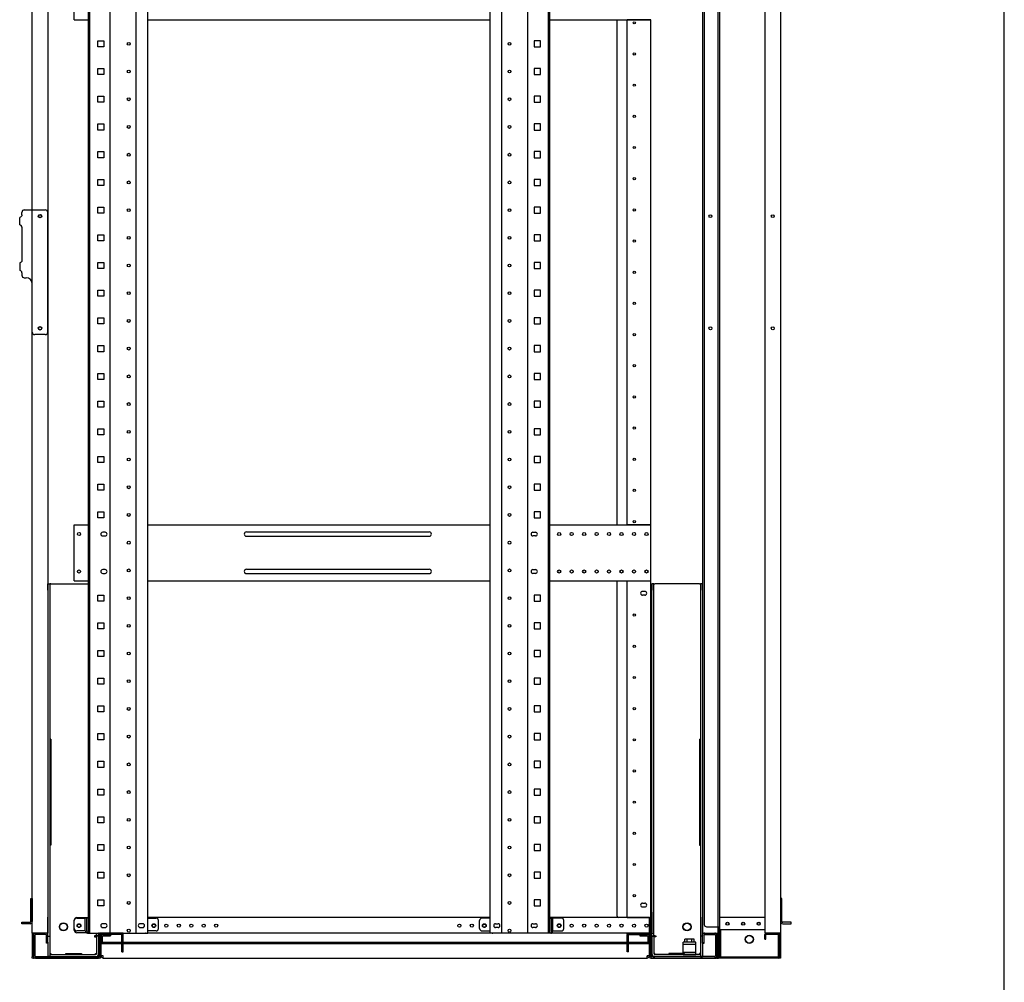
# Model space of a CAD drawing. Extents: x -84828 to -76428, y -65953 to -60013.
# Drawn here: x -78207 to -76628, y -64633 to -63089 of the extents above; entities that cross this region are included whole.
import ezdxf

# ---------------------------------------------------------------- set-up
doc = ezdxf.new("R2010")
doc.units = 0
doc.header["$LTSCALE"] = 0.1
doc.layers.get('0').update_dxf_attribs({"linetype": 'CONTINUOUS'})

msp = doc.modelspace()

# ---------------------------------------------------------------- linework, layer by layer
for p, q in [((-76627.6, -65753), (-76627.6, -60213)), ((-77084.3, -62394.1), (-77084.3, -64594.1)), ((-76986.4, -62394.1), (-76986.4, -64594.1)), ((-78186.4, -64554.1), (-78186.4, -62434.1)), ((-78161.4, -62434.1), (-78161.4, -64554.1)), ((-78096.4, -64554.1), (-78096.4, -62436.1)), ((-78094.1, -64554.1), (-78094.1, -62436.1)), ((-78061.2, -64554.1), (-78061.2, -62436.1)), ((-78019.7, -64554.1), (-78019.7, -62436.1)), ((-78001, -64554.1), (-78001, -62436.1)), ((-77451.8, -64554.1), (-77451.8, -62436.1)), ((-77433.1, -64554.1), (-77433.1, -62436.1)), ((-77391.6, -64554.1), (-77391.6, -62436.1)), ((-77358.7, -64554.1), (-77358.7, -62436.1)), ((-77356.4, -64554.1), (-77356.4, -62436.1)), ((-77111.4, -62434.1), (-77111.4, -64554.1)), ((-77086.4, -64554.1), (-77086.4, -62434.1)), ((-77011.4, -62434.1), (-77011.4, -64554.1)), ((-77108.9, -62448.1), (-77108.9, -64540.1)), ((-78118.9, -63089.1), (-78118.9, -62999.1)), ((-78118.9, -63089.1), (-78096.4, -63089.1)), ((-78001, -63089.1), (-77451.8, -63089.1)), ((-77356.4, -63089.1), (-77194.4, -63089.1)), ((-77248.4, -63899.1), (-77248.4, -63089.1)), ((-77232.4, -63089.5), (-77232.4, -63089.1)), ((-77229.4, -63089.5), (-77232.4, -63089.5)), ((-77232.4, -63898.7), (-77232.4, -63089.5)), ((-77230.4, -63089.5), (-77230.4, -63089.1)), ((-77197.4, -63089.5), (-77229.4, -63089.5)), ((-77194.4, -63089.5), (-77197.4, -63089.5)), ((-77196.4, -63089.5), (-77196.4, -63089.1)), ((-77194.4, -63089.1), (-77194.4, -63089.5)), ((-77194.4, -63898.7), (-77194.4, -63089.5)), ((-78081.3, -63122.9), (-78071.6, -63122.9)), ((-78081.3, -63132.6), (-78081.3, -63122.9)), ((-78071.6, -63122.9), (-78071.6, -63132.6)), ((-77371.6, -63122.9), (-77381.3, -63122.9)), ((-77381.3, -63122.9), (-77381.3, -63132.6)), ((-77371.6, -63132.6), (-77371.6, -63122.9)), ((-78071.6, -63132.6), (-78081.3, -63132.6)), ((-77381.3, -63132.6), (-77371.6, -63132.6)), ((-78081.3, -63167.4), (-78071.6, -63167.4)), ((-78081.3, -63177.1), (-78081.3, -63167.4)), ((-78071.6, -63167.4), (-78071.6, -63177.1)), ((-77371.6, -63167.4), (-77381.3, -63167.4)), ((-77381.3, -63167.4), (-77381.3, -63177.1)), ((-77371.6, -63177.1), (-77371.6, -63167.4)), ((-78071.6, -63177.1), (-78081.3, -63177.1)), ((-77381.3, -63177.1), (-77371.6, -63177.1)), ((-78081.3, -63211.8), (-78071.6, -63211.8)), ((-78081.3, -63221.5), (-78081.3, -63211.8)), ((-78071.6, -63211.8), (-78071.6, -63221.5)), ((-77371.6, -63211.8), (-77381.3, -63211.8)), ((-77381.3, -63211.8), (-77381.3, -63221.5)), ((-77371.6, -63221.5), (-77371.6, -63211.8)), ((-78071.6, -63221.5), (-78081.3, -63221.5)), ((-77381.3, -63221.5), (-77371.6, -63221.5)), ((-78081.3, -63256.3), (-78071.6, -63256.3)), ((-78081.3, -63266), (-78081.3, -63256.3)), ((-78071.6, -63266), (-78081.3, -63266)), ((-78071.6, -63256.3), (-78071.6, -63266)), ((-77371.6, -63256.3), (-77381.3, -63256.3)), ((-77381.3, -63256.3), (-77381.3, -63266)), ((-77381.3, -63266), (-77371.6, -63266)), ((-77371.6, -63266), (-77371.6, -63256.3)), ((-78081.3, -63300.7), (-78071.6, -63300.7)), ((-78081.3, -63310.4), (-78081.3, -63300.7)), ((-78071.6, -63310.4), (-78081.3, -63310.4)), ((-78071.6, -63300.7), (-78071.6, -63310.4)), ((-77371.6, -63300.7), (-77381.3, -63300.7)), ((-77381.3, -63300.7), (-77381.3, -63310.4)), ((-77381.3, -63310.4), (-77371.6, -63310.4)), ((-77371.6, -63310.4), (-77371.6, -63300.7)), ((-78081.3, -63345.2), (-78071.6, -63345.2)), ((-78081.3, -63354.9), (-78081.3, -63345.2)), ((-78071.6, -63345.2), (-78071.6, -63354.9)), ((-77371.6, -63345.2), (-77381.3, -63345.2)), ((-77381.3, -63345.2), (-77381.3, -63354.9)), ((-77371.6, -63354.9), (-77371.6, -63345.2)), ((-78071.6, -63354.9), (-78081.3, -63354.9)), ((-77381.3, -63354.9), (-77371.6, -63354.9)), ((-78199.1, -63394.1), (-78190.4, -63394.1)), ((-78190.4, -63394.1), (-78186.4, -63394.1)), ((-78186.4, -63394.1), (-78165.4, -63394.1)), ((-78081.3, -63389.6), (-78071.6, -63389.6)), ((-78081.3, -63399.3), (-78081.3, -63389.6)), ((-78071.6, -63389.6), (-78071.6, -63399.3)), ((-77371.6, -63389.6), (-77381.3, -63389.6)), ((-77381.3, -63389.6), (-77381.3, -63399.3)), ((-77371.6, -63399.3), (-77371.6, -63389.6)), ((-78206.5, -63418.1), (-78206.5, -63406.1)), ((-78203.1, -63402.1), (-78203.1, -63398.1)), ((-78161.4, -63590.1), (-78161.4, -63398.1)), ((-78071.6, -63399.3), (-78081.3, -63399.3)), ((-77381.3, -63399.3), (-77371.6, -63399.3)), ((-78203.1, -63422.1), (-78203.1, -63475.1)), ((-78081.3, -63434.1), (-78071.6, -63434.1)), ((-78081.3, -63443.8), (-78081.3, -63434.1)), ((-78071.6, -63434.1), (-78071.6, -63443.8)), ((-77371.6, -63434.1), (-77381.3, -63434.1)), ((-77381.3, -63434.1), (-77381.3, -63443.8)), ((-77371.6, -63443.8), (-77371.6, -63434.1)), ((-78071.6, -63443.8), (-78081.3, -63443.8)), ((-77381.3, -63443.8), (-77371.6, -63443.8)), ((-78206.5, -63479.1), (-78206.5, -63491.1)), ((-78081.3, -63478.5), (-78071.6, -63478.5)), ((-78081.3, -63488.2), (-78081.3, -63478.5)), ((-78071.6, -63488.2), (-78081.3, -63488.2)), ((-78071.6, -63478.5), (-78071.6, -63488.2)), ((-77371.6, -63478.5), (-77381.3, -63478.5)), ((-77381.3, -63478.5), (-77381.3, -63488.2)), ((-77381.3, -63488.2), (-77371.6, -63488.2)), ((-77371.6, -63488.2), (-77371.6, -63478.5)), ((-78203.1, -63495.1), (-78203.1, -63499.1)), ((-78199.1, -63503.1), (-78196.4, -63503.1)), ((-78186.4, -63590.1), (-78186.4, -63513.1)), ((-78081.3, -63523), (-78071.6, -63523)), ((-78081.3, -63532.7), (-78081.3, -63523)), ((-78071.6, -63532.7), (-78081.3, -63532.7)), ((-78071.6, -63523), (-78071.6, -63532.7)), ((-77371.6, -63523), (-77381.3, -63523)), ((-77381.3, -63523), (-77381.3, -63532.7)), ((-77381.3, -63532.7), (-77371.6, -63532.7)), ((-77371.6, -63532.7), (-77371.6, -63523)), ((-78081.3, -63567.4), (-78071.6, -63567.4)), ((-78081.3, -63577.1), (-78081.3, -63567.4)), ((-78071.6, -63567.4), (-78071.6, -63577.1)), ((-77371.6, -63567.4), (-77381.3, -63567.4)), ((-77381.3, -63567.4), (-77381.3, -63577.1)), ((-77371.6, -63577.1), (-77371.6, -63567.4)), ((-78071.6, -63577.1), (-78081.3, -63577.1)), ((-77381.3, -63577.1), (-77371.6, -63577.1)), ((-78165.4, -63594.1), (-78182.4, -63594.1)), ((-78081.3, -63611.9), (-78071.6, -63611.9)), ((-78081.3, -63621.6), (-78081.3, -63611.9)), ((-78071.6, -63611.9), (-78071.6, -63621.6)), ((-77371.6, -63611.9), (-77381.3, -63611.9)), ((-77381.3, -63611.9), (-77381.3, -63621.6)), ((-77371.6, -63621.6), (-77371.6, -63611.9)), ((-78071.6, -63621.6), (-78081.3, -63621.6)), ((-77381.3, -63621.6), (-77371.6, -63621.6)), ((-78081.3, -63656.3), (-78071.6, -63656.3)), ((-78081.3, -63666), (-78081.3, -63656.3)), ((-78071.6, -63656.3), (-78071.6, -63666)), ((-77371.6, -63656.3), (-77381.3, -63656.3)), ((-77381.3, -63656.3), (-77381.3, -63666)), ((-77371.6, -63666), (-77371.6, -63656.3)), ((-78071.6, -63666), (-78081.3, -63666)), ((-77381.3, -63666), (-77371.6, -63666)), ((-78081.3, -63700.8), (-78071.6, -63700.8)), ((-78081.3, -63710.5), (-78081.3, -63700.8)), ((-78071.6, -63700.8), (-78071.6, -63710.5)), ((-77371.6, -63700.8), (-77381.3, -63700.8)), ((-77381.3, -63700.8), (-77381.3, -63710.5)), ((-77371.6, -63710.5), (-77371.6, -63700.8)), ((-78071.6, -63710.5), (-78081.3, -63710.5)), ((-77381.3, -63710.5), (-77371.6, -63710.5)), ((-78081.3, -63745.2), (-78071.6, -63745.2)), ((-78081.3, -63754.9), (-78081.3, -63745.2)), ((-78071.6, -63754.9), (-78081.3, -63754.9)), ((-78071.6, -63745.2), (-78071.6, -63754.9)), ((-77371.6, -63745.2), (-77381.3, -63745.2)), ((-77381.3, -63745.2), (-77381.3, -63754.9)), ((-77381.3, -63754.9), (-77371.6, -63754.9)), ((-77371.6, -63754.9), (-77371.6, -63745.2)), ((-78081.3, -63789.7), (-78071.6, -63789.7)), ((-78081.3, -63799.4), (-78081.3, -63789.7)), ((-78071.6, -63799.4), (-78081.3, -63799.4)), ((-78071.6, -63789.7), (-78071.6, -63799.4)), ((-77371.6, -63789.7), (-77381.3, -63789.7)), ((-77381.3, -63789.7), (-77381.3, -63799.4)), ((-77381.3, -63799.4), (-77371.6, -63799.4)), ((-77371.6, -63799.4), (-77371.6, -63789.7)), ((-78081.3, -63834.1), (-78071.6, -63834.1)), ((-78081.3, -63843.8), (-78081.3, -63834.1)), ((-78071.6, -63834.1), (-78071.6, -63843.8)), ((-77371.6, -63834.1), (-77381.3, -63834.1)), ((-77381.3, -63834.1), (-77381.3, -63843.8)), ((-77371.6, -63843.8), (-77371.6, -63834.1)), ((-78071.6, -63843.8), (-78081.3, -63843.8)), ((-77381.3, -63843.8), (-77371.6, -63843.8)), ((-78081.3, -63878.6), (-78071.6, -63878.6)), ((-78081.3, -63888.3), (-78081.3, -63878.6)), ((-78071.6, -63878.6), (-78071.6, -63888.3)), ((-77371.6, -63878.6), (-77381.3, -63878.6)), ((-77381.3, -63878.6), (-77381.3, -63888.3)), ((-77371.6, -63888.3), (-77371.6, -63878.6)), ((-78118.9, -63989.1), (-78118.9, -63899.1)), ((-78118.9, -63899.1), (-78096.4, -63899.1)), ((-78071.6, -63888.3), (-78081.3, -63888.3)), ((-78001, -63899.1), (-77451.8, -63899.1)), ((-77381.3, -63888.3), (-77371.6, -63888.3)), ((-77356.4, -63899.1), (-77194.4, -63899.1)), ((-77232.4, -63899.1), (-77232.4, -63898.7)), ((-77232.4, -63898.7), (-77229.4, -63898.7)), ((-77230.4, -63899.1), (-77230.4, -63898.7)), ((-77229.4, -63898.7), (-77197.4, -63898.7)), ((-77197.4, -63898.7), (-77194.4, -63898.7)), ((-77196.4, -63899.1), (-77196.4, -63898.7)), ((-77194.4, -63899.1), (-77194.4, -63898.7)), ((-77194.4, -63989.1), (-77194.4, -63899.1)), ((-78069.4, -63911.1), (-78073.4, -63911.1)), ((-77842.9, -63910.6), (-77549.9, -63910.6)), ((-77383.4, -63911.1), (-77379.4, -63911.1)), ((-78073.4, -63917.1), (-78069.4, -63917.1)), ((-77842.9, -63917.6), (-77549.9, -63917.6)), ((-77379.4, -63917.1), (-77383.4, -63917.1)), ((-78069.4, -63971.1), (-78073.4, -63971.1)), ((-78073.4, -63977.1), (-78069.4, -63977.1)), ((-77842.9, -63970.6), (-77549.9, -63970.6)), ((-77842.9, -63977.6), (-77549.9, -63977.6)), ((-77383.4, -63971.1), (-77379.4, -63971.1)), ((-77379.4, -63977.1), (-77383.4, -63977.1)), ((-78161.4, -64004.1), (-78161.4, -63994.1)), ((-78161.4, -63994.1), (-78158.2, -63994.1)), ((-78156.6, -63994.1), (-78158.2, -63994.1)), ((-78158.2, -63994.1), (-78158.2, -64004.1)), ((-78156.6, -63994.1), (-78096.4, -63994.1)), ((-78118.9, -63989.1), (-78096.4, -63989.1)), ((-78001, -63989.1), (-77451.8, -63989.1)), ((-77356.4, -63989.1), (-77194.4, -63989.1)), ((-77248.4, -64527.1), (-77248.4, -63989.1)), ((-77232.4, -63989.5), (-77232.4, -63989.1)), ((-77229.4, -63989.5), (-77232.4, -63989.5)), ((-77232.4, -64529.1), (-77232.4, -63989.5)), ((-77230.4, -63989.5), (-77230.4, -63989.1)), ((-77197.4, -63989.5), (-77229.4, -63989.5)), ((-77194.4, -63989.5), (-77197.4, -63989.5)), ((-77196.4, -63989.5), (-77196.4, -63989.1)), ((-77194.4, -63989.5), (-77194.4, -63989.1)), ((-77194.4, -64529.1), (-77194.4, -63989.5)), ((-77192.9, -63994.1), (-77192.9, -64004.1)), ((-77189.7, -63994.1), (-77192.9, -63994.1)), ((-77189.7, -63994.1), (-77188.1, -63994.1)), ((-77189.7, -64004.1), (-77189.7, -63994.1)), ((-77116.2, -63994.1), (-77188.1, -63994.1)), ((-77116.2, -63994.1), (-77114.6, -63994.1)), ((-77114.6, -63994.1), (-77114.6, -64004.1)), ((-77111.4, -63994.1), (-77114.6, -63994.1)), ((-77111.4, -64004.1), (-77111.4, -63994.1)), ((-78161.4, -64004.1), (-78161.4, -64528.8)), ((-78158.2, -64004.1), (-78158.2, -64528.8)), ((-77203.9, -64006.1), (-77207.9, -64006.1)), ((-77192.9, -64520.3), (-77192.9, -64004.1)), ((-77189.7, -64520.3), (-77189.7, -64004.1)), ((-77114.6, -64004.1), (-77114.6, -64528.8)), ((-77111.4, -64004.1), (-77111.4, -64528.8)), ((-78081.3, -64011.9), (-78071.6, -64011.9)), ((-78081.3, -64021.6), (-78081.3, -64011.9)), ((-78071.6, -64021.6), (-78081.3, -64021.6)), ((-78071.6, -64011.9), (-78071.6, -64021.6)), ((-77371.6, -64011.9), (-77381.3, -64011.9)), ((-77381.3, -64011.9), (-77381.3, -64021.6)), ((-77381.3, -64021.6), (-77371.6, -64021.6)), ((-77371.6, -64021.6), (-77371.6, -64011.9)), ((-77203.9, -64012.1), (-77207.9, -64012.1)), ((-78081.3, -64056.4), (-78071.6, -64056.4)), ((-78081.3, -64066.1), (-78081.3, -64056.4)), ((-78071.6, -64056.4), (-78071.6, -64066.1)), ((-77371.6, -64056.4), (-77381.3, -64056.4)), ((-77381.3, -64056.4), (-77381.3, -64066.1)), ((-77371.6, -64066.1), (-77371.6, -64056.4)), ((-78071.6, -64066.1), (-78081.3, -64066.1)), ((-77381.3, -64066.1), (-77371.6, -64066.1)), ((-78081.3, -64100.8), (-78071.6, -64100.8)), ((-78081.3, -64110.5), (-78081.3, -64100.8)), ((-78071.6, -64100.8), (-78071.6, -64110.5)), ((-77371.6, -64100.8), (-77381.3, -64100.8)), ((-77381.3, -64100.8), (-77381.3, -64110.5)), ((-77371.6, -64110.5), (-77371.6, -64100.8)), ((-78071.6, -64110.5), (-78081.3, -64110.5)), ((-77381.3, -64110.5), (-77371.6, -64110.5)), ((-78081.3, -64145.3), (-78071.6, -64145.3)), ((-78081.3, -64155), (-78081.3, -64145.3)), ((-78071.6, -64145.3), (-78071.6, -64155)), ((-77371.6, -64145.3), (-77381.3, -64145.3)), ((-77381.3, -64145.3), (-77381.3, -64155)), ((-77371.6, -64155), (-77371.6, -64145.3)), ((-78071.6, -64155), (-78081.3, -64155)), ((-77381.3, -64155), (-77371.6, -64155)), ((-78081.3, -64189.7), (-78071.6, -64189.7)), ((-78081.3, -64199.4), (-78081.3, -64189.7)), ((-78071.6, -64199.4), (-78081.3, -64199.4)), ((-78071.6, -64189.7), (-78071.6, -64199.4)), ((-77371.6, -64189.7), (-77381.3, -64189.7)), ((-77381.3, -64189.7), (-77381.3, -64199.4)), ((-77381.3, -64199.4), (-77371.6, -64199.4)), ((-77371.6, -64199.4), (-77371.6, -64189.7)), ((-78161.4, -64243.1), (-78161.4, -64413.1)), ((-78156.6, -64243.1), (-78158.2, -64243.1)), ((-78158.2, -64243.1), (-78158.2, -64413.1)), ((-78156.6, -64243.1), (-78156.6, -64413.1)), ((-78081.3, -64234.2), (-78071.6, -64234.2)), ((-78081.3, -64243.9), (-78081.3, -64234.2)), ((-78071.6, -64243.9), (-78081.3, -64243.9)), ((-78071.6, -64234.2), (-78071.6, -64243.9)), ((-77371.6, -64234.2), (-77381.3, -64234.2)), ((-77381.3, -64234.2), (-77381.3, -64243.9)), ((-77381.3, -64243.9), (-77371.6, -64243.9)), ((-77371.6, -64243.9), (-77371.6, -64234.2)), ((-77116.2, -64243.1), (-77116.2, -64413.1)), ((-77116.2, -64243.1), (-77114.6, -64243.1)), ((-77114.6, -64243.1), (-77114.6, -64413.1)), ((-77111.4, -64243.1), (-77111.4, -64413.1)), ((-78081.3, -64278.6), (-78071.6, -64278.6)), ((-78081.3, -64288.3), (-78081.3, -64278.6)), ((-78071.6, -64288.3), (-78081.3, -64288.3)), ((-78071.6, -64278.6), (-78071.6, -64288.3)), ((-77371.6, -64278.6), (-77381.3, -64278.6)), ((-77381.3, -64278.6), (-77381.3, -64288.3)), ((-77381.3, -64288.3), (-77371.6, -64288.3)), ((-77371.6, -64288.3), (-77371.6, -64278.6)), ((-78081.3, -64323.1), (-78071.6, -64323.1)), ((-78081.3, -64332.8), (-78081.3, -64323.1)), ((-78071.6, -64323.1), (-78071.6, -64332.8)), ((-77371.6, -64323.1), (-77381.3, -64323.1)), ((-77381.3, -64323.1), (-77381.3, -64332.8)), ((-77371.6, -64332.8), (-77371.6, -64323.1)), ((-78071.6, -64332.8), (-78081.3, -64332.8)), ((-77381.3, -64332.8), (-77371.6, -64332.8)), ((-78081.3, -64367.5), (-78071.6, -64367.5)), ((-78081.3, -64377.2), (-78081.3, -64367.5)), ((-78071.6, -64367.5), (-78071.6, -64377.2)), ((-77371.6, -64367.5), (-77381.3, -64367.5)), ((-77381.3, -64367.5), (-77381.3, -64377.2)), ((-77371.6, -64377.2), (-77371.6, -64367.5)), ((-78071.6, -64377.2), (-78081.3, -64377.2)), ((-77381.3, -64377.2), (-77371.6, -64377.2)), ((-78156.6, -64413.1), (-78158.2, -64413.1)), ((-78081.3, -64412), (-78071.6, -64412)), ((-78081.3, -64421.7), (-78081.3, -64412)), ((-78071.6, -64412), (-78071.6, -64421.7)), ((-77371.6, -64412), (-77381.3, -64412)), ((-77381.3, -64412), (-77381.3, -64421.7)), ((-77371.6, -64421.7), (-77371.6, -64412)), ((-77116.2, -64413.1), (-77114.6, -64413.1)), ((-78071.6, -64421.7), (-78081.3, -64421.7)), ((-77381.3, -64421.7), (-77371.6, -64421.7)), ((-78081.3, -64456.4), (-78071.6, -64456.4)), ((-78081.3, -64466.1), (-78081.3, -64456.4)), ((-78071.6, -64466.1), (-78081.3, -64466.1)), ((-78071.6, -64456.4), (-78071.6, -64466.1)), ((-77371.6, -64456.4), (-77381.3, -64456.4)), ((-77381.3, -64456.4), (-77381.3, -64466.1)), ((-77381.3, -64466.1), (-77371.6, -64466.1)), ((-77371.6, -64466.1), (-77371.6, -64456.4)), ((-78188.7, -64498.6), (-78186.4, -64498.6)), ((-78188.7, -64535.6), (-78188.7, -64498.6)), ((-78186.4, -64498.6), (-78186.4, -64535.6)), ((-76984.1, -64498.6), (-76986.4, -64498.6)), ((-76986.4, -64498.6), (-76986.4, -64535.6)), ((-76984.1, -64535.6), (-76984.1, -64498.6)), ((-78081.3, -64500.9), (-78071.6, -64500.9)), ((-78081.3, -64510.6), (-78081.3, -64500.9)), ((-78071.6, -64510.6), (-78081.3, -64510.6)), ((-78071.6, -64500.9), (-78071.6, -64510.6)), ((-77371.6, -64500.9), (-77381.3, -64500.9)), ((-77381.3, -64500.9), (-77381.3, -64510.6)), ((-77381.3, -64510.6), (-77371.6, -64510.6)), ((-77371.6, -64510.6), (-77371.6, -64500.9)), ((-77207.9, -64506.1), (-77203.9, -64506.1)), ((-77207.9, -64512.1), (-77203.9, -64512.1)), ((-78161.4, -64558.8), (-78161.4, -64528.8)), ((-78158.2, -64528.8), (-78158.2, -64558.8)), ((-78114.9, -64529.1), (-78096.4, -64529.1)), ((-78114.9, -64530.1), (-78101.4, -64530.1)), ((-78101.4, -64550.6), (-78101.4, -64530.1)), ((-78099.1, -64530.1), (-78101.4, -64530.1)), ((-78099.1, -64550.6), (-78099.1, -64530.1)), ((-78096.4, -64530.1), (-78099.1, -64530.1)), ((-77451.8, -64529.1), (-78001, -64529.1)), ((-78001, -64530.1), (-77987.9, -64530.1)), ((-77451.8, -64530.1), (-77464.9, -64530.1)), ((-77196.4, -64529.1), (-77356.4, -64529.1)), ((-77356.4, -64530.1), (-77353.7, -64530.1)), ((-77353.7, -64550.6), (-77353.7, -64530.1)), ((-77353.7, -64530.1), (-77351.4, -64530.1)), ((-77337.9, -64530.1), (-77351.4, -64530.1)), ((-77351.4, -64550.6), (-77351.4, -64530.1)), ((-77233.4, -64529.1), (-77246.4, -64529.1)), ((-77232.4, -64529.1), (-77233.4, -64529.1)), ((-77232.4, -64529.1), (-77229.4, -64529.1)), ((-77229.4, -64529.1), (-77197.4, -64529.1)), ((-77197.4, -64529.1), (-77194.4, -64529.1)), ((-77196.4, -64529.1), (-77194.4, -64529.1)), ((-77196.4, -64532.5), (-77196.4, -64529.1)), ((-77196.4, -64554.1), (-77196.4, -64529.1)), ((-77194.4, -64529.1), (-77194.4, -64531.4)), ((-77194.4, -64554.1), (-77194.4, -64529.1)), ((-77192.9, -64520.3), (-77192.9, -64529.1)), ((-77192.9, -64529.1), (-77192.9, -64553.6)), ((-77189.7, -64558.7), (-77189.7, -64520.3)), ((-77114.6, -64528.8), (-77114.6, -64558.8)), ((-77111.4, -64558.8), (-77111.4, -64528.8)), ((-77011.4, -64529.1), (-77084.3, -64529.1)), ((-77084.3, -64529.1), (-77084.3, -64530.7)), ((-77084.3, -64530.7), (-77084.3, -64549.1)), ((-78203.2, -64536.8), (-78190.4, -64536.8)), ((-78203.2, -64539.1), (-78203.2, -64536.8)), ((-78190.4, -64539.1), (-78203.2, -64539.1)), ((-78190.4, -64536.8), (-78189.9, -64536.8)), ((-78189.9, -64539.1), (-78190.4, -64539.1)), ((-78118.9, -64549.6), (-78118.9, -64533.1)), ((-78118.9, -64546.6), (-78118.9, -64534.1)), ((-78069.4, -64539.1), (-78073.4, -64539.1)), ((-78073.4, -64545.1), (-78069.4, -64545.1)), ((-78009.4, -64539.1), (-78013.4, -64539.1)), ((-78013.4, -64545.1), (-78009.4, -64545.1)), ((-77983.9, -64546.6), (-77983.9, -64534.1)), ((-77468.9, -64546.6), (-77468.9, -64534.1)), ((-77443.4, -64539.1), (-77439.4, -64539.1)), ((-77439.4, -64545.1), (-77443.4, -64545.1)), ((-77383.4, -64539.1), (-77379.4, -64539.1)), ((-77379.4, -64545.1), (-77383.4, -64545.1)), ((-77333.9, -64546.6), (-77333.9, -64534.1)), ((-77196.4, -64531.4), (-77194.4, -64531.4)), ((-77196.4, -64553.6), (-77196.4, -64532.5)), ((-77104.9, -64544.1), (-77085.9, -64544.1)), ((-77085.9, -64544.1), (-77085.9, -64594.1)), ((-77085.9, -64544.1), (-77084.3, -64544.1)), ((-76982.4, -64536.8), (-76983, -64536.8)), ((-76983, -64539.1), (-76982.4, -64539.1)), ((-76969.6, -64536.8), (-76982.4, -64536.8)), ((-76982.4, -64539.1), (-76969.6, -64539.1)), ((-76969.6, -64539.1), (-76969.6, -64536.8)), ((-78186.4, -64554.1), (-78186.4, -64592.1)), ((-78183.4, -64554.1), (-78186.4, -64554.1)), ((-78184.4, -64554.1), (-78184.4, -64592.1)), ((-78184.4, -64590.6), (-78184.4, -64557.5)), ((-78164.4, -64554.1), (-78183.4, -64554.1)), ((-78182.1, -64557.5), (-78182.1, -64590.6)), ((-78181, -64554.1), (-78181, -64556.4)), ((-78164.9, -64554.1), (-78181, -64554.1)), ((-78164.9, -64556.4), (-78181, -64556.4)), ((-78161.4, -64554.1), (-78164.4, -64554.1)), ((-78163.7, -64570.1), (-78163.7, -64557.5)), ((-78161.4, -64570.1), (-78161.4, -64557.5)), ((-78161.4, -64568.8), (-78161.4, -64558.8)), ((-78161.4, -64558.8), (-78158.2, -64558.8)), ((-78158.2, -64558.8), (-78158.2, -64568.8)), ((-78101.4, -64550.6), (-78114.9, -64550.6)), ((-78096.4, -64553.6), (-78114.9, -64553.6)), ((-78099.1, -64550.6), (-78099.1, -64551.8)), ((-78099.1, -64554.1), (-78099.1, -64551.8)), ((-78098, -64554.1), (-78099.1, -64554.1)), ((-78098, -64554.1), (-78004.9, -64554.1)), ((-78096.4, -64554.1), (-78001, -64554.1)), ((-78084.7, -64558.7), (-78086.3, -64558.7)), ((-78086.3, -64558.7), (-78086.3, -64560.3)), ((-78086.3, -64560.3), (-78083.1, -64560.3)), ((-78084.7, -64558.7), (-78083.1, -64558.7)), ((-78083.1, -64558.7), (-78083.1, -64554.1)), ((-78079.9, -64558.7), (-78083.1, -64558.7)), ((-78083.1, -64558.8), (-78083.1, -64587)), ((-78079.9, -64558.8), (-78083.1, -64558.8)), ((-78080.4, -64554.1), (-78080.4, -64555.1)), ((-78079.4, -64554.1), (-78080.4, -64554.1)), ((-78080.4, -64555.1), (-78077.4, -64555.1)), ((-78079.9, -64558.7), (-78079.9, -64554.1)), ((-78079.9, -64558.8), (-78079.9, -64587)), ((-78079.4, -64554.1), (-78078.4, -64554.1)), ((-78076.4, -64557.5), (-78078.7, -64557.5)), ((-78078.7, -64590.6), (-78078.7, -64557.5)), ((-78076.4, -64554.1), (-78078.4, -64554.1)), ((-78076.4, -64554.1), (-78076.4, -64569.1)), ((-78076.4, -64556.1), (-78076.4, -64592.1)), ((-78076.4, -64590.6), (-78076.4, -64557.5)), ((-78075.9, -64569.1), (-78075.9, -64559.8)), ((-78040.4, -64554.1), (-78075.3, -64554.1)), ((-78040.4, -64556.4), (-78075.3, -64556.4)), ((-78073.6, -64569.1), (-78073.6, -64559.8)), ((-78072.5, -64556.4), (-78060.9, -64556.4)), ((-78072.5, -64558.7), (-78060.9, -64558.7)), ((-78060.9, -64556.4), (-78060.9, -64558.7)), ((-78042.7, -64569.1), (-78042.7, -64557.5)), ((-78040.4, -64556.4), (-78040.4, -64554.1)), ((-78040.4, -64569.1), (-78040.4, -64557.5)), ((-78003.7, -64554.1), (-78004.9, -64554.1)), ((-77987.9, -64550.6), (-78001, -64550.6)), ((-78001, -64553.6), (-77196.4, -64553.6)), ((-77464.9, -64550.6), (-77451.8, -64550.6)), ((-77356.4, -64554.1), (-77451.8, -64554.1)), ((-77449.1, -64554.1), (-77448, -64554.1)), ((-77354.9, -64554.1), (-77448, -64554.1)), ((-77354.9, -64554.1), (-77353.7, -64554.1)), ((-77353.7, -64550.6), (-77353.7, -64551.8)), ((-77353.7, -64554.1), (-77353.7, -64551.8)), ((-77351.4, -64550.6), (-77337.9, -64550.6)), ((-77232.4, -64556.4), (-77232.4, -64554.1)), ((-77232.4, -64554.1), (-77197.6, -64554.1)), ((-77232.4, -64556.4), (-77197.6, -64556.4)), ((-77232.4, -64569.1), (-77232.4, -64557.5)), ((-77230.1, -64569.1), (-77230.1, -64557.5)), ((-77211.9, -64556.4), (-77211.9, -64558.7)), ((-77211.9, -64556.4), (-77200.4, -64556.4)), ((-77211.9, -64558.7), (-77200.4, -64558.7)), ((-77199.2, -64559.8), (-77199.2, -64569.1)), ((-77196.9, -64559.8), (-77196.9, -64569.1)), ((-77196.4, -64569.1), (-77196.4, -64553.6)), ((-77196.4, -64554.1), (-77194.4, -64554.1)), ((-77196.4, -64556.1), (-77196.4, -64592.1)), ((-77196.4, -64590.6), (-77196.4, -64557.5)), ((-77196.4, -64557.5), (-77194.1, -64557.5)), ((-77192.4, -64555.1), (-77195.4, -64555.1)), ((-77193.4, -64554.1), (-77194.4, -64554.1)), ((-77194.1, -64590.6), (-77194.1, -64557.5)), ((-77193.4, -64554.1), (-77192.4, -64554.1)), ((-77192.9, -64558.7), (-77192.9, -64553.6)), ((-77192.9, -64558.7), (-77189.7, -64558.7)), ((-77192.9, -64558.8), (-77189.7, -64558.8)), ((-77192.9, -64558.8), (-77192.9, -64587)), ((-77192.4, -64554.1), (-77192.4, -64555.1)), ((-77188.1, -64558.7), (-77189.7, -64558.7)), ((-77189.7, -64558.8), (-77189.7, -64587)), ((-77186.5, -64560.3), (-77189.7, -64560.3)), ((-77188.1, -64558.7), (-77186.5, -64558.7)), ((-77186.5, -64558.7), (-77186.5, -64560.3)), ((-77114.6, -64558.8), (-77114.6, -64568.8)), ((-77111.4, -64558.8), (-77114.6, -64558.8)), ((-77111.4, -64554.1), (-77108.4, -64554.1)), ((-77111.4, -64570.1), (-77111.4, -64557.5)), ((-77111.4, -64568.8), (-77111.4, -64558.8)), ((-77109.1, -64570.1), (-77109.1, -64557.5)), ((-77108.4, -64554.1), (-77089.4, -64554.1)), ((-77108, -64554.1), (-77091.9, -64554.1)), ((-77108, -64556.4), (-77091.9, -64556.4)), ((-77091.9, -64554.1), (-77091.9, -64556.4)), ((-77090.7, -64557.5), (-77090.7, -64590.6)), ((-77089.4, -64554.1), (-77086.4, -64554.1)), ((-77088.4, -64554.1), (-77088.4, -64592.1)), ((-77088.4, -64590.6), (-77088.4, -64557.5)), ((-77087.9, -64591.7), (-77087.9, -64556.1)), ((-77087.9, -64556.1), (-77086.3, -64556.1)), ((-77086.4, -64554.1), (-77086.4, -64592.1)), ((-77086.3, -64591.7), (-77086.3, -64556.1)), ((-77082.7, -64549.1), (-77084.3, -64549.1)), ((-77011.4, -64549.1), (-77082.7, -64549.1)), ((-77082.7, -64549.1), (-77082.7, -64592.5)), ((-76986.4, -64554.1), (-77011.4, -64554.1)), ((-77011.4, -64564.1), (-77011.4, -64556.5)), ((-77009.8, -64564.1), (-77009.8, -64556.5)), ((-77009, -64554.1), (-76990.9, -64554.1)), ((-77009, -64555.7), (-76990.9, -64555.7)), ((-76990.1, -64556.5), (-76990.1, -64591.7)), ((-76988.5, -64556.5), (-76988.5, -64591.7)), ((-76988, -64554.1), (-76988, -64594.1)), ((-78161.4, -64570.1), (-78163.7, -64570.1)), ((-78161.4, -64568.8), (-78161.4, -64591.8)), ((-78158.2, -64568.8), (-78158.2, -64591.8)), ((-78078.4, -64571.4), (-78078.4, -64569.1)), ((-77194.4, -64569.1), (-78078.4, -64569.1)), ((-77194.4, -64571.4), (-78078.4, -64571.4)), ((-78076.4, -64572.5), (-78076.4, -64571.4)), ((-78076.4, -64590.6), (-78076.4, -64572.5)), ((-78042.7, -64584.1), (-78042.7, -64569.1)), ((-78042.7, -64569.1), (-78040.4, -64569.1)), ((-78040.4, -64584.1), (-78040.4, -64569.1)), ((-77232.4, -64584.1), (-77232.4, -64569.1)), ((-77230.1, -64569.1), (-77232.4, -64569.1)), ((-77230.1, -64584.1), (-77230.1, -64569.1)), ((-77196.4, -64571.4), (-77196.4, -64572.5)), ((-77196.4, -64572.5), (-77196.4, -64590.6)), ((-77194.4, -64571.4), (-77194.4, -64569.1)), ((-77142.4, -64588.6), (-77142.4, -64568.6)), ((-77122.4, -64568.6), (-77142.4, -64568.6)), ((-77122.4, -64572.6), (-77142.4, -64572.6)), ((-77139.9, -64568.6), (-77139.9, -64563.8)), ((-77124.9, -64563.8), (-77139.9, -64563.8)), ((-77124.9, -64568.6), (-77139.9, -64568.6)), ((-77136.2, -64568.6), (-77136.2, -64563.8)), ((-77128.7, -64568.6), (-77128.7, -64563.8)), ((-77124.9, -64568.6), (-77124.9, -64563.8)), ((-77122.4, -64588.6), (-77122.4, -64568.6)), ((-77114.6, -64568.8), (-77114.6, -64591.8)), ((-77111.4, -64568.8), (-77111.4, -64591.8)), ((-77111.4, -64570.1), (-77109.1, -64570.1)), ((-77011.4, -64564.1), (-77009.8, -64564.1)), ((-78186.4, -64594.1), (-78186.4, -64592.1)), ((-78184.4, -64594.1), (-78186.4, -64594.1)), ((-78184.4, -64592.1), (-78184.4, -64594.1)), ((-78184.4, -64594.1), (-78183.4, -64594.1)), ((-78078.4, -64594.1), (-78183.4, -64594.1)), ((-78181, -64591.8), (-78181, -64594.1)), ((-78181, -64591.8), (-78079.9, -64591.8)), ((-78181, -64594.1), (-78079.9, -64594.1)), ((-78158.2, -64591.8), (-78161.4, -64591.8)), ((-78158.2, -64587), (-78156.6, -64587)), ((-78158.1, -64588.6), (-78158.1, -64591.8)), ((-78158.1, -64588.6), (-78084.7, -64588.6)), ((-78158.1, -64591.8), (-78084.7, -64591.8)), ((-78156.6, -64587), (-78156.6, -64588.6)), ((-78132.4, -64587), (-78132.4, -64586.8)), ((-78132.4, -64586.8), (-78107.4, -64586.8)), ((-78132.4, -64588.6), (-78132.4, -64587)), ((-78107.4, -64586.8), (-78107.4, -64587)), ((-78107.4, -64587), (-78107.4, -64588.6)), ((-78084.7, -64587), (-78083.1, -64587)), ((-78084.7, -64588.6), (-78084.7, -64587)), ((-78072.5, -64590.6), (-78076.4, -64590.6)), ((-78072.5, -64594.1), (-78072.5, -64590.6)), ((-78072.5, -64594.1), (-77200.4, -64594.1)), ((-78042.7, -64584.1), (-78040.4, -64584.1)), ((-77230.1, -64584.1), (-77232.4, -64584.1)), ((-77200.4, -64594.1), (-77200.4, -64590.6)), ((-77196.4, -64590.6), (-77200.4, -64590.6)), ((-77194.4, -64594.1), (-77089.4, -64594.1)), ((-77091.9, -64591.8), (-77193, -64591.8)), ((-77091.9, -64594.1), (-77193, -64594.1)), ((-77188.1, -64587), (-77189.7, -64587)), ((-77188.1, -64588.6), (-77188.1, -64587)), ((-77114.7, -64588.6), (-77188.1, -64588.6)), ((-77114.7, -64591.8), (-77188.1, -64591.8)), ((-77165.4, -64586.8), (-77165.4, -64587)), ((-77140.4, -64586.8), (-77165.4, -64586.8)), ((-77165.4, -64587), (-77165.4, -64588.6)), ((-77142.4, -64584.6), (-77122.4, -64584.6)), ((-77142.4, -64588.6), (-77122.4, -64588.6)), ((-77140.4, -64587), (-77140.4, -64586.8)), ((-77140.4, -64588.6), (-77140.4, -64587)), ((-77116.2, -64587), (-77116.2, -64588.6)), ((-77114.6, -64587), (-77116.2, -64587)), ((-77114.7, -64588.6), (-77114.7, -64591.8)), ((-77114.6, -64591.8), (-77111.4, -64591.8)), ((-77091.9, -64591.8), (-77091.9, -64594.1)), ((-77088.4, -64594.1), (-77089.4, -64594.1)), ((-77088.4, -64592.1), (-77088.4, -64594.1)), ((-77088.4, -64594.1), (-77086.4, -64594.1)), ((-77086.4, -64594.1), (-77086.4, -64592.1)), ((-76986.4, -64594.1), (-77085.9, -64594.1)), ((-77082.7, -64592.5), (-77085.5, -64592.5)), ((-76990.9, -64594.1), (-77085.5, -64594.1)), ((-76990.9, -64592.5), (-77082.7, -64592.5))]:
    msp.add_line(p, q)
for centre, radius in [((-77220.9, -63094.1), 1.82), ((-78031.7, -63127.8), 2.3), ((-77421.1, -63127.8), 2.3), ((-77220.9, -63144.1), 1.82), ((-78031.7, -63172.2), 2.3), ((-77421.1, -63172.2), 2.3), ((-77220.9, -63194.1), 1.82), ((-78031.7, -63216.7), 2.3), ((-77421.1, -63216.7), 2.3), ((-77220.9, -63244.1), 1.82), ((-78031.7, -63261.1), 2.3), ((-77421.1, -63261.1), 2.3), ((-77220.9, -63294.1), 1.82), ((-78031.7, -63305.6), 2.3), ((-77421.1, -63305.6), 2.3), ((-77220.9, -63344.1), 1.82), ((-78031.7, -63350), 2.3), ((-77421.1, -63350), 2.3), ((-78031.7, -63394.5), 2.3), ((-77421.1, -63394.5), 2.3), ((-77220.9, -63394.1), 1.82), ((-78173.9, -63404.1), 2.75), ((-78173.9, -63404.1), 2.3), ((-77098.9, -63404.1), 2.3), ((-76998.9, -63404.1), 2.3), ((-78031.7, -63438.9), 2.3), ((-77421.1, -63438.9), 2.3), ((-77220.9, -63444.1), 1.82), ((-78031.7, -63483.4), 2.3), ((-77421.1, -63483.4), 2.3), ((-77220.9, -63494.1), 1.82), ((-78031.7, -63527.8), 2.3), ((-77421.1, -63527.8), 2.3), ((-77220.9, -63544.1), 1.82), ((-78173.9, -63584.1), 2.75), ((-78173.9, -63584.1), 2.3), ((-78031.7, -63572.3), 2.3), ((-77421.1, -63572.3), 2.3), ((-77098.9, -63584.1), 2.3), ((-76998.9, -63584.1), 2.3), ((-77220.9, -63594.1), 1.82), ((-78031.7, -63616.7), 2.3), ((-77421.1, -63616.7), 2.3), ((-77220.9, -63644.1), 1.82), ((-78031.7, -63661.2), 2.3), ((-77421.1, -63661.2), 2.3), ((-77220.9, -63694.1), 1.82), ((-78031.7, -63705.6), 2.3), ((-77421.1, -63705.6), 2.3), ((-78031.7, -63750.1), 2.3), ((-77421.1, -63750.1), 2.3), ((-77220.9, -63744.1), 1.82), ((-78031.7, -63794.5), 2.3), ((-77421.1, -63794.5), 2.3), ((-77220.9, -63794.1), 1.82), ((-78031.7, -63839), 2.3), ((-77421.1, -63839), 2.3), ((-77220.9, -63844.1), 1.82), ((-78031.7, -63883.4), 2.3), ((-77421.1, -63883.4), 2.3), ((-77220.9, -63894.1), 1.82), ((-78111.4, -63914.1), 2.5), ((-77341.4, -63914.1), 2.5), ((-77321.4, -63914.1), 2.5), ((-77301.4, -63914.1), 2.5), ((-77281.4, -63914.1), 2.5), ((-77261.4, -63914.1), 2.5), ((-77241.4, -63914.1), 2.5), ((-77221.4, -63914.1), 2.5), ((-77201.4, -63914.1), 2.5), ((-78031.7, -63927.9), 2.3), ((-77421.1, -63927.9), 2.3), ((-78111.4, -63974.1), 2.5), ((-78031.7, -63972.3), 2.3), ((-77421.1, -63972.3), 2.3), ((-77341.4, -63974.1), 2.5), ((-77321.4, -63974.1), 2.5), ((-77301.4, -63974.1), 2.5), ((-77281.4, -63974.1), 2.5), ((-77261.4, -63974.1), 2.5), ((-77241.4, -63974.1), 2.5), ((-77221.4, -63974.1), 2.5), ((-77201.4, -63974.1), 2.5), ((-78031.7, -64016.8), 2.3), ((-77421.1, -64016.8), 2.3), ((-77220.9, -64044.1), 1.82), ((-78031.7, -64061.2), 2.3), ((-77421.1, -64061.2), 2.3), ((-78031.7, -64105.7), 2.3), ((-77421.1, -64105.7), 2.3), ((-77220.9, -64094.1), 1.82), ((-78031.7, -64150.1), 2.3), ((-77421.1, -64150.1), 2.3), ((-77220.9, -64144.1), 1.82), ((-78031.7, -64194.6), 2.3), ((-77421.1, -64194.6), 2.3), ((-77220.9, -64194.1), 1.82), ((-78031.7, -64239), 2.3), ((-77421.1, -64239), 2.3), ((-77220.9, -64244.1), 1.82), ((-78031.7, -64283.5), 2.3), ((-77421.1, -64283.5), 2.3), ((-77220.9, -64294.1), 1.82), ((-78031.7, -64327.9), 2.3), ((-77421.1, -64327.9), 2.3), ((-77220.9, -64344.1), 1.82), ((-78031.7, -64372.4), 2.3), ((-77421.1, -64372.4), 2.3), ((-77220.9, -64394.1), 1.82), ((-78031.7, -64416.8), 2.3), ((-77421.1, -64416.8), 2.3), ((-77220.9, -64444.1), 1.82), ((-78031.7, -64461.3), 2.3), ((-77421.1, -64461.3), 2.3), ((-77220.9, -64494.1), 1.82), ((-78031.7, -64505.7), 2.3), ((-77421.1, -64505.7), 2.3), ((-78136.4, -64544.1), 6.5), ((-78136.4, -64544.1), 6), ((-78111.4, -64542.1), 3), ((-78111.4, -64542.1), 2.5), ((-77991.4, -64542.1), 3), ((-77991.4, -64542.1), 2.5), ((-77971.4, -64542.1), 2.5), ((-77951.4, -64542.1), 2.5), ((-77931.4, -64542.1), 2.5), ((-77911.4, -64542.1), 2.5), ((-77891.4, -64542.1), 2.5), ((-77501.4, -64542.1), 2.5), ((-77481.4, -64542.1), 2.5), ((-77461.4, -64542.1), 3), ((-77461.4, -64542.1), 2.5), ((-77341.4, -64542.1), 3), ((-77341.4, -64542.1), 2.5), ((-77321.4, -64542.1), 2.5), ((-77301.4, -64542.1), 2.5), ((-77281.4, -64542.1), 2.5), ((-77261.4, -64542.1), 2.5), ((-77241.4, -64542.1), 2.5), ((-77221.4, -64542.1), 2.5), ((-77201.4, -64542.1), 2.5), ((-77136.4, -64544.1), 6.5), ((-77136.4, -64544.1), 6), ((-77071.4, -64539.1), 2.5), ((-77071.4, -64539.1), 2.1), ((-77046.4, -64539.1), 2.5), ((-77046.4, -64539.1), 2.1), ((-77021.4, -64539.1), 2.5), ((-77021.4, -64539.1), 2.1), ((-78031.7, -64550.2), 2.3), ((-77421.1, -64550.2), 2.3), ((-77036.4, -64564.1), 6.5), ((-77036.4, -64564.1), 6)]:
    msp.add_circle(centre, radius)
for centre, radius, start, end in [((-78199.1, -63398.1), 4, 90, 180), ((-78165.4, -63398.1), 4, 0, 90), ((-78199.1, -63499.1), 4, 180, 270), ((-78196.4, -63513.1), 10, 0, 90), ((-78182.4, -63590.1), 4, 180, 270), ((-78165.4, -63590.1), 4, 270, 0), ((-78073.4, -63914.1), 3, 90, 270), ((-78069.4, -63914.1), 3, 270, 90), ((-77842.9, -63914.1), 3.5, 90, 270), ((-77549.9, -63914.1), 3.5, 270, 90), ((-77383.4, -63914.1), 3, 90, 270), ((-77379.4, -63914.1), 3, 270, 90), ((-78073.4, -63974.1), 3, 90, 270), ((-78069.4, -63974.1), 3, 270, 90), ((-77842.9, -63974.1), 3.5, 90, 270), ((-77549.9, -63974.1), 3.5, 270, 90), ((-77383.4, -63974.1), 3, 90, 270), ((-77379.4, -63974.1), 3, 270, 90), ((-77207.9, -64009.1), 3, 90, 270), ((-77203.9, -64009.1), 3, 270, 90), ((-77207.9, -64509.1), 3, 90, 270), ((-77203.9, -64509.1), 3, 270, 90), ((-78114.9, -64533.1), 4, 90, 180), ((-78114.9, -64534.1), 4, 90, 180), ((-77987.9, -64534.1), 4, 0, 90), ((-77464.9, -64534.1), 4, 90, 180), ((-77337.9, -64534.1), 4, 0, 90), ((-77246.4, -64527.1), 2, 180, 270), ((-78189.9, -64535.6), 3.45, 270, 0), ((-78189.9, -64535.6), 1.15, 270, 0), ((-78114.9, -64546.6), 4, 180, 270), ((-78073.4, -64542.1), 3, 90, 270), ((-78069.4, -64542.1), 3, 270, 90), ((-78013.4, -64542.1), 3, 90, 270), ((-78009.4, -64542.1), 3, 270, 90), ((-77987.9, -64546.6), 4, 270, 0), ((-77464.9, -64546.6), 4, 180, 270), ((-77443.4, -64542.1), 3, 90, 270), ((-77439.4, -64542.1), 3, 270, 90), ((-77383.4, -64542.1), 3, 90, 270), ((-77379.4, -64542.1), 3, 270, 90), ((-77337.9, -64546.6), 4, 270, 0), ((-77104.9, -64540.1), 4, 180, 270), ((-76983, -64535.6), 3.45, 180, 270), ((-76983, -64535.6), 1.15, 180, 270), ((-78181, -64557.5), 3.45, 90, 180), ((-78181, -64557.5), 1.15, 90, 180), ((-78164.9, -64557.5), 3.45, 0, 90), ((-78164.9, -64557.5), 1.15, 0, 90), ((-78114.9, -64549.6), 4, 180, 270), ((-78098, -64550.6), 3.45, 180, 250.5288), ((-78075.3, -64557.5), 3.45, 90, 180), ((-78077.4, -64556.1), 1, 0, 90), ((-78075.3, -64557.5), 1.15, 90, 180), ((-78072.5, -64559.8), 3.45, 90, 180), ((-78072.5, -64559.8), 1.15, 90, 180), ((-78043.9, -64557.5), 1.15, 0, 90), ((-78043.9, -64557.5), 3.45, 0, 19.4712), ((-77354.9, -64550.6), 3.45, 289.4712, 0), ((-77229, -64557.5), 3.45, 160.5288, 180), ((-77229, -64557.5), 1.15, 90, 180), ((-77200.4, -64559.8), 3.45, 0, 90), ((-77200.4, -64559.8), 1.15, 0, 90), ((-77197.6, -64557.5), 3.45, 0, 90), ((-77197.6, -64557.5), 1.15, 0, 90), ((-77195.4, -64556.1), 1, 90, 180), ((-77108, -64557.5), 3.45, 90, 180), ((-77108, -64557.5), 1.15, 90, 180), ((-77091.9, -64557.5), 3.45, 0, 90), ((-77091.9, -64557.5), 1.15, 0, 90), ((-77009, -64556.5), 2.4, 90, 180), ((-77009, -64556.5), 0.8, 90, 180), ((-76990.9, -64556.5), 2.4, 70.5288, 90), ((-76990.9, -64556.5), 0.8, 0, 90), ((-76990.9, -64556.5), 2.4, 0, 70.5288), ((-78181, -64590.6), 3.45, 180, 270), ((-78181, -64590.6), 1.15, 180, 270), ((-78084.7, -64587), 1.6, 270, 0), ((-78084.7, -64587), 4.8, 270, 0), ((-78079.9, -64590.6), 3.45, 270, 0), ((-78079.9, -64590.6), 1.15, 270, 0), ((-78078.4, -64592.1), 2, 270, 0), ((-78072.5, -64590.6), 3.45, 180, 270), ((-78072.5, -64590.6), 1.15, 180, 270), ((-77200.4, -64590.6), 3.45, 270, 0), ((-77200.4, -64590.6), 1.15, 270, 0), ((-77193, -64590.6), 3.45, 180, 270), ((-77194.4, -64592.1), 2, 180, 270), ((-77193, -64590.6), 1.15, 180, 270), ((-77188.1, -64587), 4.8, 180, 270), ((-77188.1, -64587), 1.6, 180, 270), ((-77091.9, -64590.6), 3.45, 270, 0), ((-77091.9, -64590.6), 1.15, 270, 0), ((-77085.5, -64591.7), 2.4, 180, 270), ((-77085.5, -64591.7), 0.8, 180, 270), ((-76990.9, -64591.7), 2.4, 270, 0), ((-76990.9, -64591.7), 0.8, 270, 0)]:
    msp.add_arc(centre, radius, start, end)
at = {"extrusion": (0, 0, -1)}
for centre, major_axis, start_param, end_param in [((-78206.5, -63402.1), (0, 4), 1.570796, 3.141593), ((-78206.5, -63475.1), (0, -4), 4.712389, 6.283185)]:
    msp.add_ellipse(centre, major_axis=major_axis, ratio=0.8625, start_param=start_param, end_param=end_param, dxfattribs=at)
for centre, major_axis, start_param, end_param in [((-78206.5, -63422.1), (0, -4), 1.570796, 3.141593), ((-78206.5, -63495.1), (0, 4), 4.712389, 6.283185)]:
    msp.add_ellipse(centre, major_axis=major_axis, ratio=0.8625, start_param=start_param, end_param=end_param)

doc.saveas('drawing.dxf')
